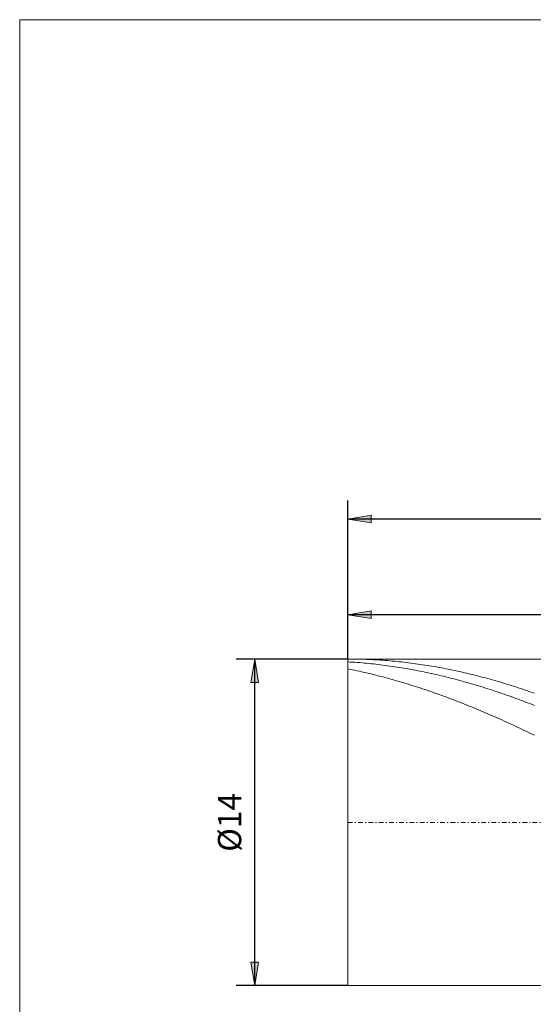
# Model space of a CAD drawing. Units: millimetres. Extents: x -135 to 143, y -100 to 100.
# Drawn here: x -135 to -80, y -6 to 100 of the extents above; entities that cross this region are included whole.
import ezdxf

# ---------------------------------------------------------------- set-up
doc = ezdxf.new("R2010")
doc.units = ezdxf.units.MM
doc.header["$MEASUREMENT"] = 0
doc.linetypes.add('DASHDOT', pattern=[1, 0.5, -0.25, 0, -0.25])
doc.layers.get('0').update_dxf_attribs({"lineweight": 0})
for name, color, linetype, lineweight in [('Bemassung', 7, 'Continuous', 0), ('Geo', 7, 'Continuous', 0), ('Rahmen', 7, 'Continuous', 0)]:
    doc.layers.add(name, color=color, linetype=linetype, lineweight=lineweight)
doc.styles.get("Standard").update_dxf_attribs({"font": 'Arial'})
doc.dimstyles.new('BEM-ISBE', dxfattribs={"dimtxt": 2.5, "dimasz": 2.5, "dimexe": 1.25, "dimexo": 0.625, "dimtad": 1, "dimdec": 3, "dimzin": 0, "dimdsep": 46, "dimtxsty": 'Standard', "dimblk": 'VDDIM_DEFAULT', "dimcen": 0.09, "dimadec": 3, "dimazin": 0, "dimtol": 1, "dimtm": 1e-09, "dimtfac": 0.5, "dimtdec": 3, "dimtmove": 0, "dimatfit": 3, "dimfxl": 1, "dimtolj": 1, "dimtzin": 0, "dimarcsym": 0})

# ---------------------------------------------------------------- blocks, each defined once
blk = doc.blocks.new('VDDIM_DEFAULT')
at = {"linetype": 'Continuous'}
blk.add_hatch(color=0, dxfattribs=at).paths.add_polyline_path([(0, 0), (-1, -0.1665), (-1, 0.1665)], flags=0)
at = {"color": 0, "linetype": 'Continuous'}
blk.add_lwpolyline([(0, 0), (-1, -0.1665), (-1, 0.1665), (0, 0)], dxfattribs=at)
blk = doc.blocks.new('*D5')
at = {"layer": 'Bemassung', "color": 0, "lineweight": -2}
for p, q in [((-99.51, 31.31), (-99.51, 48.31)), ((-24.51, 38.06), (-24.51, -3.69)), ((-24.51, 36.06), (-99.51, 36.06))]:
    blk.add_line(p, q, dxfattribs=at)
at = {"layer": 'Bemassung', "color": 0}
for p in [(-24.51, 38.06), (-99.51, 31.31)]:
    blk.add_point(p, dxfattribs=at)
at = {"layer": 'Bemassung', "color": 0, "lineweight": -2, "xscale": 2.5, "yscale": 2.5, "zscale": 2.5, "rotation": 180}
blk.add_blockref('VDDIM_DEFAULT', (-99.51, 36.06), dxfattribs=at)
at = {"layer": 'Bemassung', "color": 0, "lineweight": -2, "xscale": 2.5, "yscale": 2.5, "zscale": 2.5}
blk.add_blockref('VDDIM_DEFAULT', (-24.51, 36.06), dxfattribs=at)
at = {"layer": 'Bemassung', "color": 0, "insert": (-62.01, 36.73), "char_height": 2.5, "attachment_point": 8}
blk.add_mtext('30', dxfattribs=at)
blk = doc.blocks.new('*D6')
at = {"layer": 'Bemassung', "color": 0, "lineweight": -2}
for p, q in [((-99.51, 31.31), (-99.51, 48.31)), ((110.49, 28.81), (110.49, 48.31)), ((110.49, 46.31), (-99.51, 46.31))]:
    blk.add_line(p, q, dxfattribs=at)
at = {"layer": 'Bemassung', "color": 0}
for p in [(-99.51, 31.31), (110.49, 28.81)]:
    blk.add_point(p, dxfattribs=at)
at = {"layer": 'Bemassung', "color": 0, "lineweight": -2, "xscale": 2.5, "yscale": 2.5, "zscale": 2.5, "rotation": 180}
blk.add_blockref('VDDIM_DEFAULT', (-99.51, 46.31), dxfattribs=at)
at = {"layer": 'Bemassung', "color": 0, "lineweight": -2, "xscale": 2.5, "yscale": 2.5, "zscale": 2.5}
blk.add_blockref('VDDIM_DEFAULT', (110.49, 46.31), dxfattribs=at)
at = {"layer": 'Bemassung', "color": 0, "insert": (5.49, 46.98), "char_height": 2.5, "attachment_point": 8}
blk.add_mtext('84', dxfattribs=at)
blk = doc.blocks.new('*D3')
at = {"layer": 'Bemassung', "color": 0, "lineweight": -2}
for p, q in [((-99.51, 31.31), (-111.51, 31.31)), ((-109.51, -3.69), (-109.51, 31.31)), ((-99.51, -3.69), (-111.51, -3.69))]:
    blk.add_line(p, q, dxfattribs=at)
at = {"layer": 'Bemassung', "color": 0}
for p in [(-99.51, 31.31), (-99.51, -3.69)]:
    blk.add_point(p, dxfattribs=at)
at = {"layer": 'Bemassung', "color": 0, "lineweight": -2, "xscale": 2.5, "yscale": 2.5, "zscale": 2.5}
for p, rotation in [((-109.51, 31.31), 90), ((-109.51, -3.69), 270)]:
    blk.add_blockref('VDDIM_DEFAULT', p, dxfattribs=dict(at, rotation=rotation))
at = {"layer": 'Bemassung', "color": 0, "insert": (-110.18, 13.81), "char_height": 2.5, "attachment_point": 8, "rotation": 90}
blk.add_mtext('Ø14', dxfattribs=at)

msp = doc.modelspace()

# ---------------------------------------------------------------- linework, layer by layer
at = {"layer": 'Geo'}
for p, q in [((-99.5103, 13.809), (-99.5103, 31.309)), ((-99.5103, 31.309), (-24.5103, 31.309)), ((-99.5103, 31.309), (-99.2603, 31.3084)), ((-99.5103, 31.309), (-99.5103, -3.691)), ((-99.5103, 31.0051), (-99.2603, 30.9903)), ((-99.2603, 31.3084), (-99.0103, 31.3066)), ((-99.2603, 30.9903), (-99.0103, 30.9743)), ((-99.0103, 31.3066), (-98.7603, 31.3036)), ((-99.0103, 30.9743), (-98.7603, 30.9572)), ((-98.7603, 31.3036), (-98.5103, 31.2995)), ((-98.7603, 30.9572), (-98.5103, 30.9389)), ((-98.5103, 31.2995), (-98.2603, 31.2941)), ((-98.5103, 30.9389), (-98.2603, 30.9194)), ((-98.2603, 31.2941), (-98.0103, 31.2876)), ((-98.2603, 30.9194), (-98.0103, 30.8988)), ((-98.0103, 31.2876), (-97.7603, 31.2798)), ((-98.0103, 30.8988), (-97.7603, 30.877)), ((-97.7603, 31.2798), (-97.5103, 31.2709)), ((-97.7603, 30.877), (-97.5103, 30.8541)), ((-97.5103, 31.2709), (-97.2603, 31.2608)), ((-97.5103, 30.8541), (-97.2603, 30.8299)), ((-97.2603, 31.2608), (-97.0103, 31.2495)), ((-97.2603, 30.8299), (-97.0103, 30.8047)), ((-97.0103, 31.2495), (-96.7603, 31.237)), ((-97.0103, 30.8047), (-96.7603, 30.7782)), ((-96.7603, 31.237), (-96.5103, 31.2234)), ((-96.7603, 30.7782), (-96.5103, 30.7507)), ((-96.5103, 31.2234), (-96.2603, 31.2085)), ((-96.5103, 30.7507), (-96.2603, 30.7219)), ((-96.2603, 31.2085), (-96.0103, 31.1925)), ((-96.2603, 30.7219), (-96.0103, 30.692)), ((-96.0103, 31.1925), (-95.7603, 31.1752)), ((-96.0103, 30.692), (-95.7603, 30.661)), ((-95.7603, 31.1752), (-95.5103, 31.1568)), ((-95.7603, 30.661), (-95.5103, 30.6288)), ((-95.5103, 31.1568), (-95.2603, 31.1373)), ((-95.5103, 30.6288), (-95.2603, 30.5955)), ((-95.2603, 31.1373), (-95.0103, 31.1165)), ((-95.0103, 31.1165), (-94.7603, 31.0946)), ((-94.7603, 31.0946), (-94.5103, 31.0714)), ((-94.5103, 31.0714), (-94.2603, 31.0472)), ((-94.2603, 31.0472), (-94.0103, 31.0217)), ((-94.0103, 31.0217), (-93.7603, 30.9951)), ((-93.7603, 30.9951), (-93.5103, 30.9673)), ((-93.5103, 30.9673), (-93.2603, 30.9383)), ((-93.2603, 30.9383), (-93.0103, 30.9082)), ((-93.0103, 30.9082), (-92.7603, 30.8769)), ((-92.7603, 30.8769), (-92.5103, 30.8444)), ((-92.5103, 30.8444), (-92.2603, 30.8108)), ((-92.2603, 30.8108), (-92.0103, 30.776)), ((-92.0103, 30.776), (-91.7603, 30.7401)), ((-91.7603, 30.7401), (-91.5103, 30.703)), ((-91.5103, 30.703), (-91.2603, 30.6648)), ((-91.2603, 30.6648), (-91.0103, 30.6254)), ((-91.0103, 30.6254), (-90.7603, 30.5849)), ((-99.5103, 30.2536), (-99.2603, 30.2037)), ((-99.2603, 30.2037), (-99.0103, 30.1527)), ((-99.0103, 30.1527), (-98.7603, 30.1005)), ((-98.7603, 30.1005), (-98.5103, 30.0472)), ((-98.5103, 30.0472), (-98.2603, 29.9929)), ((-98.2603, 29.9929), (-98.0103, 29.9374)), ((-98.0103, 29.9374), (-97.7603, 29.8808)), ((-97.7603, 29.8808), (-97.5103, 29.8232)), ((-97.5103, 29.8232), (-97.2603, 29.7644)), ((-97.2603, 29.7644), (-97.0103, 29.7046)), ((-97.0103, 29.7046), (-96.7603, 29.6437)), ((-96.7603, 29.6437), (-96.5103, 29.5817)), ((-96.5103, 29.5817), (-96.2603, 29.5186)), ((-95.2603, 30.5955), (-95.0103, 30.561)), ((-95.0103, 30.561), (-94.7603, 30.5254)), ((-94.7603, 30.5254), (-94.5103, 30.4887)), ((-94.5103, 30.4887), (-94.2603, 30.4508)), ((-94.2603, 30.4508), (-94.0103, 30.4118)), ((-94.0103, 30.4118), (-93.7603, 30.3717)), ((-93.7603, 30.3717), (-93.5103, 30.3304)), ((-93.5103, 30.3304), (-93.2603, 30.288)), ((-93.2603, 30.288), (-93.0103, 30.2445)), ((-93.0103, 30.2445), (-92.7603, 30.1999)), ((-92.7603, 30.1999), (-92.5103, 30.1541)), ((-92.5103, 30.1541), (-92.2603, 30.1073)), ((-92.2603, 30.1073), (-92.0103, 30.0593)), ((-92.0103, 30.0593), (-91.7603, 30.0102)), ((-91.7603, 30.0102), (-91.5103, 29.96)), ((-91.5103, 29.96), (-91.2603, 29.9088)), ((-91.2603, 29.9088), (-91.0103, 29.8564)), ((-91.0103, 29.8564), (-90.7603, 29.8029)), ((-90.7603, 30.5849), (-90.5103, 30.5432)), ((-90.7603, 29.8029), (-90.5103, 29.7484)), ((-90.5103, 30.5432), (-90.2603, 30.5004)), ((-90.5103, 29.7484), (-90.2603, 29.6928)), ((-90.2603, 30.5004), (-90.0103, 30.4565)), ((-90.2603, 29.6928), (-90.0103, 29.6361)), ((-90.0103, 30.4565), (-89.7603, 30.4114)), ((-90.0103, 29.6361), (-89.7603, 29.5783)), ((-89.7603, 30.4114), (-89.5103, 30.3652)), ((-89.7603, 29.5783), (-89.5103, 29.5194)), ((-89.5103, 30.3652), (-89.2603, 30.3179)), ((-89.2603, 30.3179), (-89.0103, 30.2695)), ((-89.0103, 30.2695), (-88.7603, 30.2199)), ((-88.7603, 30.2199), (-88.5103, 30.1692)), ((-88.5103, 30.1692), (-88.2603, 30.1174)), ((-88.2603, 30.1174), (-88.0103, 30.0645)), ((-88.0103, 30.0645), (-87.7603, 30.0105)), ((-87.7603, 30.0105), (-87.5103, 29.9554)), ((-87.5103, 29.9554), (-87.2603, 29.8992)), ((-87.2603, 29.8992), (-87.0103, 29.8419)), ((-87.0103, 29.8419), (-86.7603, 29.7835)), ((-86.7603, 29.7835), (-86.5103, 29.724)), ((-86.5103, 29.724), (-86.2603, 29.6634)), ((-86.2603, 29.6634), (-86.0103, 29.6018)), ((-86.0103, 29.6018), (-85.7603, 29.5391)), ((-96.2603, 29.5186), (-96.0103, 29.4545)), ((-96.0103, 29.4545), (-95.7603, 29.3893)), ((-95.7603, 29.3893), (-95.5103, 29.3231)), ((-95.5103, 29.3231), (-95.2603, 29.2558)), ((-95.2603, 29.2558), (-95.0103, 29.1874)), ((-95.0103, 29.1874), (-94.7603, 29.118)), ((-94.7603, 29.118), (-94.5103, 29.0475)), ((-94.5103, 29.0475), (-94.2603, 28.976)), ((-94.2603, 28.976), (-94.0103, 28.9035)), ((-94.0103, 28.9035), (-93.7603, 28.83)), ((-93.7603, 28.83), (-93.5103, 28.7554)), ((-93.5103, 28.7554), (-93.2603, 28.6798)), ((-93.2603, 28.6798), (-93.0103, 28.6032)), ((-93.0103, 28.6032), (-92.7603, 28.5256)), ((-92.7603, 28.5256), (-92.5103, 28.447)), ((-89.5103, 29.5194), (-89.2603, 29.4595)), ((-89.2603, 29.4595), (-89.0103, 29.3985)), ((-89.0103, 29.3985), (-88.7603, 29.3364)), ((-88.7603, 29.3364), (-88.5103, 29.2733)), ((-88.5103, 29.2733), (-88.2603, 29.2092)), ((-88.2603, 29.2092), (-88.0103, 29.1439)), ((-88.0103, 29.1439), (-87.7603, 29.0777)), ((-87.7603, 29.0777), (-87.5103, 29.0104)), ((-87.5103, 29.0104), (-87.2603, 28.9421)), ((-87.2603, 28.9421), (-87.0103, 28.8727)), ((-87.0103, 28.8727), (-86.7603, 28.8023)), ((-86.7603, 28.8023), (-86.5103, 28.7309)), ((-86.5103, 28.7309), (-86.2603, 28.6585)), ((-86.2603, 28.6585), (-86.0103, 28.5851)), ((-86.0103, 28.5851), (-85.7603, 28.5107)), ((-85.7603, 29.5391), (-85.5103, 29.4753)), ((-85.7603, 28.5107), (-85.5103, 28.4352)), ((-85.5103, 29.4753), (-85.2603, 29.4104)), ((-85.2603, 29.4104), (-85.0103, 29.3445)), ((-85.0103, 29.3445), (-84.7603, 29.2775)), ((-84.7603, 29.2775), (-84.5103, 29.2095)), ((-84.5103, 29.2095), (-84.2603, 29.1404)), ((-84.2603, 29.1404), (-84.0103, 29.0703)), ((-84.0103, 29.0703), (-83.7603, 28.9992)), ((-83.7603, 28.9992), (-83.5103, 28.927)), ((-83.5103, 28.927), (-83.2603, 28.8538)), ((-83.2603, 28.8538), (-83.0103, 28.7795)), ((-83.0103, 28.7795), (-82.7603, 28.7043)), ((-82.7603, 28.7043), (-82.5103, 28.628)), ((-82.5103, 28.628), (-82.2603, 28.5507)), ((-82.2603, 28.5507), (-82.0103, 28.4725)), ((-92.5103, 28.447), (-92.2603, 28.3674)), ((-92.2603, 28.3674), (-92.0103, 28.2868)), ((-92.0103, 28.2868), (-91.7603, 28.2053)), ((-91.7603, 28.2053), (-91.5103, 28.1227)), ((-91.5103, 28.1227), (-91.2603, 28.0392)), ((-91.2603, 28.0392), (-91.0103, 27.9547)), ((-91.0103, 27.9547), (-90.7603, 27.8692)), ((-90.7603, 27.8692), (-90.5103, 27.7828)), ((-90.5103, 27.7828), (-90.2603, 27.6955)), ((-90.2603, 27.6955), (-90.0103, 27.6072)), ((-90.0103, 27.6072), (-89.7603, 27.5179)), ((-89.7603, 27.5179), (-89.5103, 27.4277)), ((-85.5103, 28.4352), (-85.2603, 28.3588)), ((-85.2603, 28.3588), (-85.0103, 28.2814)), ((-85.0103, 28.2814), (-84.7603, 28.203)), ((-84.7603, 28.203), (-84.5103, 28.1236)), ((-84.5103, 28.1236), (-84.2603, 28.0433)), ((-84.2603, 28.0433), (-84.0103, 27.9619)), ((-84.0103, 27.9619), (-83.7603, 27.8796)), ((-83.7603, 27.8796), (-83.5103, 27.7964)), ((-83.5103, 27.7964), (-83.2603, 27.7122)), ((-83.2603, 27.7122), (-83.0103, 27.6271)), ((-83.0103, 27.6271), (-82.7603, 27.541)), ((-82.7603, 27.541), (-82.5103, 27.454)), ((-82.5103, 27.454), (-82.2603, 27.366)), ((-82.0103, 28.4725), (-81.7603, 28.3932)), ((-81.7603, 28.3932), (-81.5103, 28.3129)), ((-81.5103, 28.3129), (-81.2603, 28.2316)), ((-81.2603, 28.2316), (-81.0103, 28.1494)), ((-81.0103, 28.1494), (-80.7603, 28.0662)), ((-80.7603, 28.0662), (-80.5103, 27.982)), ((-80.5103, 27.982), (-80.2603, 27.8969)), ((-80.2603, 27.8969), (-80.0103, 27.8108)), ((-80.0103, 27.8108), (-79.7603, 27.7237)), ((-79.7603, 27.7237), (-79.5103, 27.6357)), ((-89.5103, 27.4277), (-89.2603, 27.3366)), ((-89.2603, 27.3366), (-89.0103, 27.2446)), ((-89.0103, 27.2446), (-88.7603, 27.1517)), ((-88.7603, 27.1517), (-88.5103, 27.0578)), ((-88.5103, 27.0578), (-88.2603, 26.9631)), ((-88.2603, 26.9631), (-88.0103, 26.8674)), ((-88.0103, 26.8674), (-87.7603, 26.7709)), ((-87.7603, 26.7709), (-87.5103, 26.6735)), ((-87.5103, 26.6735), (-87.2603, 26.5752)), ((-87.2603, 26.5752), (-87.0103, 26.476)), ((-87.0103, 26.476), (-86.7603, 26.376)), ((-82.2603, 27.366), (-82.0103, 27.2772)), ((-82.0103, 27.2772), (-81.7603, 27.1874)), ((-81.7603, 27.1874), (-81.5103, 27.0967)), ((-81.5103, 27.0967), (-81.2603, 27.0051)), ((-81.2603, 27.0051), (-81.0103, 26.9126)), ((-81.0103, 26.9126), (-80.7603, 26.8192)), ((-80.7603, 26.8192), (-80.5103, 26.725)), ((-80.5103, 26.725), (-80.2603, 26.6298)), ((-80.2603, 26.6298), (-80.0103, 26.5338)), ((-80.0103, 26.5338), (-79.7603, 26.4369)), ((-79.7603, 26.4369), (-79.5103, 26.3392)), ((-86.7603, 26.376), (-86.5103, 26.2751)), ((-86.5103, 26.2751), (-86.2603, 26.1734)), ((-86.2603, 26.1734), (-86.0103, 26.0708)), ((-86.0103, 26.0708), (-85.7603, 25.9674)), ((-85.7603, 25.9674), (-85.5103, 25.8632)), ((-85.5103, 25.8632), (-85.2603, 25.7582)), ((-85.2603, 25.7582), (-85.0103, 25.6523)), ((-85.0103, 25.6523), (-84.7603, 25.5457)), ((-84.7603, 25.5457), (-84.5103, 25.4382)), ((-84.5103, 25.4382), (-84.2603, 25.3299)), ((-84.2603, 25.3299), (-84.0103, 25.2209)), ((-84.0103, 25.2209), (-83.7603, 25.1111)), ((-83.7603, 25.1111), (-83.5103, 25.0005)), ((-83.5103, 25.0005), (-83.2603, 24.8892)), ((-83.2603, 24.8892), (-83.0103, 24.7771)), ((-83.0103, 24.7771), (-82.7603, 24.6642)), ((-82.7603, 24.6642), (-82.5103, 24.5506)), ((-82.5103, 24.5506), (-82.2603, 24.4363)), ((-82.2603, 24.4363), (-82.0103, 24.3213)), ((-82.0103, 24.3213), (-81.7603, 24.2056)), ((-81.7603, 24.2056), (-81.5103, 24.0891)), ((-81.5103, 24.0891), (-81.2603, 23.9719)), ((-81.2603, 23.9719), (-81.0103, 23.8541)), ((-81.0103, 23.8541), (-80.7603, 23.7356)), ((-80.7603, 23.7356), (-80.5103, 23.6164)), ((-80.5103, 23.6164), (-80.2603, 23.4965)), ((-80.2603, 23.4965), (-80.0103, 23.3759)), ((-80.0103, 23.3759), (-79.7603, 23.2548)), ((-79.7603, 23.2548), (-79.5103, 23.1329)), ((-99.5103, 13.809), (-99.5103, -3.691)), ((-99.5103, -3.691), (-99.5103, -3.691)), ((-99.5103, -3.691), (-24.5103, -3.691))]:
    msp.add_line(p, q, dxfattribs=at)
at = {"layer": 'Geo', "linetype": 'Dashdot'}
msp.add_line((-99.5103, 13.809), (110.4897, 13.809), dxfattribs=at)
at = {"layer": 'Rahmen'}
msp.add_lwpolyline([(-134.717, 99.8186), (143.2511, 99.8186), (143.2511, -100.1234), (-134.717, -100.1234)], close=True, dxfattribs=at)

# ---------------------------------------------------------------- dimensions: what is measured, and where the dimension line sits
at = {"layer": 'Bemassung'}
for base, p1, text, picture, middle in [((-99.5103, 46.309), (110.4897, 28.809), '84', '*D6', (5.4897, 46.9757)), ((-99.5103, 36.059), (-24.5103, 38.059), '30', '*D5', (-62.0103, 36.7257))]:
    dim = msp.add_linear_dim(base=base, p1=p1, p2=(-99.5103, 31.309), text=text, dimstyle='BEM-ISBE', override={"dimgap": 0.625, "dimlfac": 0.4, "dimzin": 8, "dimtol": 0, "dimlim": 0, "dimtzin": 8}, dxfattribs=at)
    dim.commit()
    dim.dimension.update_dxf_attribs({"geometry": picture, "text_midpoint": middle})
dim = msp.add_linear_dim(base=(-109.5103, 31.309), p1=(-99.5103, -3.691), p2=(-99.5103, 31.309), angle=90, text='Ø14', dimstyle='BEM-ISBE', override={"dimgap": 0.625, "dimlfac": 0.4, "dimzin": 8, "dimtol": 0, "dimlim": 0, "dimtzin": 8}, dxfattribs=at)
dim.commit()
dim.dimension.update_dxf_attribs({"geometry": '*D3', "text_midpoint": (-110.177, 13.809)})

doc.saveas('drawing.dxf')
